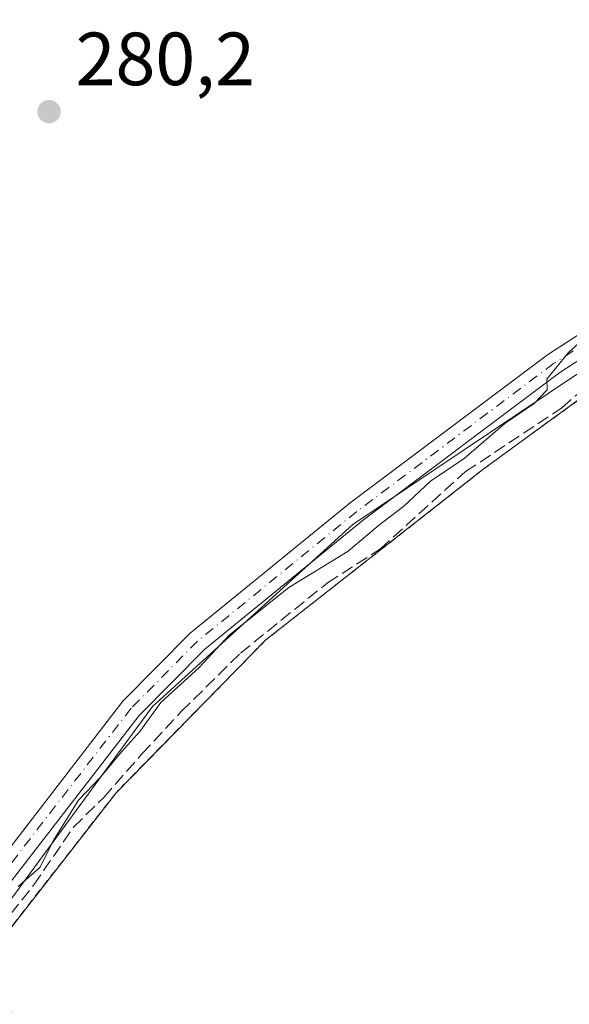
# Model space of a CAD drawing. Units: metres. Extents: x 612039 to 615528, y 4655299 to 4657667.
# Drawn here: x 613076 to 613149, y 4656974 to 4657105 of the extents above; entities that cross this region are included whole.
import ezdxf

# ---------------------------------------------------------------- set-up
doc = ezdxf.new("R2010")
doc.units = ezdxf.units.M
doc.header["$MEASUREMENT"] = 0
for name, pattern in [('DGN Style 2', [1.6480167562047852, 0.988810053722871, -0.6592067024819142]), ('DGN Style 3', [2.307223458686699, 1.648016756204785, -0.6592067024819142]), ('DGN Style 4', [2.6384748266838614, 1.318413404963828, -0.6592067024819142, 0.001648016756204785, -0.6592067024819142])]:
    doc.linetypes.add(name, pattern=pattern)
for name, color, linetype, lineweight in [('Alambrada', 7, 'DGN Style 2', 0), ('Camino Cxs', 7, 'Continuous', 0), ('Camino eje', 30, 'DGN Style 4', 13), ('Comarca CxS', 21, 'Continuous', 0), ('Comunidad Autónoma CxS', 142, 'Continuous', 0), ('Corriente artificial lineal', 4, 'DGN Style 3', 13), ('Cultivos herbáceos CxS', 92, 'Continuous', 0), ('Curva de nivel normal', 30, 'Continuous', 0), ('Explanada Cxs', 7, 'Continuous', 0), ('Municipio CxS', 4, 'Continuous', 0), ('Núcleo urbano CxS', 7, 'Continuous', 0), ('Provincia CxS', 1, 'Continuous', 0), ('Punto de cota en terreno', 7, 'Continuous', 0), ('Rótulo de punto de cota en terreno', 7, 'Continuous', 0), ('Vegetación y arbolados urbanos CxS', 151, 'Continuous', 0)]:
    doc.layers.add(name, color=color, linetype=linetype, lineweight=lineweight)
doc.styles.add('Style-Arial', font='txt')

# ---------------------------------------------------------------- blocks, each defined once
blk = doc.blocks.new('*U18')
at = {"layer": 'Cultivos herbáceos CxS', "color": 92, "linetype": 'Continuous', "lineweight": 0}
blk.add_polyline3d([(613164.7861000003, 4657111.2192, 281.1116999999941), (613193.4101, 4657103.681100001, 281.2256999999955), (613206.5553000001, 4657097.8135, 280.9961000000039), (613209.5795, 4657095.0921, 280.7016000000003), (613193.9442999996, 4657087.598099999, 279.4772999999986), (613165.9530999997, 4657067.9001, 279.9210000000021), (613149.3652999997, 4657057.1887, 280.0328000000009), (613119.9937000005, 4657037.486099999, 280.3243999999977), (613093.3825000003, 4657013.295299999, 280.2669000000024), (613068.5005000001, 4656979.428900001, 280.1877999999998), (613070.0334999999, 4656978.074300001, 280.0112999999984), (613069.4301000005, 4656977.300100001, 280.0155999999988), (613108.9001000002, 4656941.8101, 279.1533000000054), (613147.5301000001, 4656906.7301, 279.0736000000034), (613150.6807000004, 4656903.838199999, 279.036300000007), (613144.8179000001, 4656894.359400001, 279.0853000000061), (613125.5949999997, 4656864.911400001, 279.2299999999959)], dxfattribs=at)
blk = doc.blocks.new('5PATER')
at = {"layer": 'Vegetación y arbolados urbanos CxS', "linetype": 'Continuous', "lineweight": 0}
h = blk.add_hatch(color=51, dxfattribs=at)
edge = h.paths.add_edge_path()
edge.add_ellipse((0, 0), major_axis=(-0.1095731443231308, -0.1110710700762829), ratio=0.9994222409660322, start_angle=0, end_angle=360)
blk = doc.blocks.new('*U115')
at = {"layer": 'Explanada Cxs', "color": 7, "linetype": 'Continuous', "lineweight": 0}
blk.add_polyline3d([(613216.4101, 4657074.940099999, 279.3956999999937), (613220.9801000003, 4657063.520099999, 279.248900000006), (613221.6101000002, 4657053.140100001, 279.2002000000066), (613220.1601, 4657042.340100001, 279.2446000000054), (613215.1801000005, 4657027.600099999, 279.2378000000026), (613208.5401, 4657012.860099999, 279.3472000000039), (613194.2100999998, 4657014.9301, 279.1230000000069), (613191.3101000005, 4657006.620100001, 279.1716000000015), (613202.1101000002, 4656997.0701, 279.421199999997), (613182.6001000004, 4656964.050100001, 279.163400000005), (613161.0201000003, 4656928.540100001, 278.9679000000033), (613147.5301000001, 4656906.7301, 279.1540999999997), (613108.9001000002, 4656941.8101, 279.2320999999938), (613069.4301000005, 4656977.300100001, 280.894100000005), (613088.5301000001, 4657001.8101, 279.6493000000046), (613108.4501, 4657022.1601, 279.9667999999947), (613137.3101000005, 4657044.8101, 280.0522999999957), (613162.0100999996, 4657062.880100001, 279.5320999999968), (613205.6001000004, 4657090.300100001, 279.5721999999951)], close=True, dxfattribs=at)

msp = doc.modelspace()

# ---------------------------------------------------------------- linework, layer by layer
at = {"layer": 'Alambrada', "color": 7, "linetype": 'DGN Style 2', "lineweight": 0}
msp.add_polyline3d([(613194.2100999998, 4657014.9301, 279.1230000000069), (613208.5401, 4657012.860099999, 279.3472000000039), (613215.1801000005, 4657027.600099999, 279.2378000000026), (613220.1601, 4657042.340100001, 279.2446000000054), (613221.6101000002, 4657053.140100001, 279.2002000000066), (613220.9801000003, 4657063.520099999, 279.248900000006), (613216.4101, 4657074.940099999, 279.3956999999937), (613205.6001000004, 4657090.300100001, 279.5721999999951), (613162.0100999996, 4657062.880100001, 279.5320999999968), (613137.3101000005, 4657044.8101, 280.0522999999957), (613108.4501, 4657022.1601, 279.9667999999947), (613088.5301000001, 4657001.8101, 279.6493000000046), (613069.4301000005, 4656977.300100001, 280.894100000005), (613108.9001000002, 4656941.8101, 279.2320999999938), (613147.5301000001, 4656906.7301, 279.1540999999997), (613161.0201000003, 4656928.540100001, 278.9679000000033), (613182.6001000004, 4656964.050100001, 279.163400000005), (613202.1101000002, 4656997.0701, 279.421199999997), (613191.3101000005, 4657006.620100001, 279.1716000000015)], dxfattribs=at)
at = {"layer": 'Camino Cxs', "color": 7, "linetype": 'Continuous', "lineweight": 0}
for points in [[(613069.6401000004, 4656988.360099999, 280.7121999999945), (613089.4501, 4657013.9901, 281.0127999999968), (613098.3901000004, 4657023.030099999, 280.7786000000052), (613119.6501000002, 4657040.370100001, 280.6870000000054), (613145.8901000004, 4657060.100099999, 280.2372000000032), (613160.0301000001, 4657069.290100001, 280.4282999999996), (613173.3201000001, 4657076.790100001, 280.4192999999942), (613192.8701, 4657092.460100001, 279.6441999999952), (613199.1501000002, 4657096.090100001, 280.1772999999957), (613203.9508999997, 4657096.010299999, 280.5182000000059), (613207.7001, 4657094.170499999, 280.4673000000039), (613219.9200999998, 4657077.5101, 280.1399999999995), (613222.4901000002, 4657072.5101, 279.7608999999939), (613225.3101000005, 4657062.370100001, 279.9796999999962), (613226.2901, 4657054.6501, 280.0819999999949), (613225.6901000004, 4657047.9001, 279.9478999999992), (613223.1901000004, 4657037.790100001, 279.5782000000036), (613214.6885000002, 4657012.2755, 279.6420999999973), (613213.4184999998, 4657007.1161, 279.627999999997), (613213.1010999996, 4657004.417300001, 279.5997000000062), (613213.4518999998, 4657002.926899999, 279.6031999999978)], [(613207.1599000003, 4656992.231100001, 279.3095999999932), (613206.3542999999, 4656995.2893, 279.357600000003), (613205.6398999998, 4656998.7817, 279.4266999999964), (613205.8101000005, 4657001.9901, 279.4554000000062), (613220.4600999998, 4657038.6601, 279.3153000000021), (613222.8701, 4657048.370100001, 279.3334999999934), (613223.4200999998, 4657054.590100001, 279.4291999999987), (613222.5000999998, 4657061.8101, 279.2716999999975), (613219.8201000001, 4657071.460100001, 279.4649999999965), (613217.4801000003, 4657076.0101, 279.5372000000062), (613205.6712999997, 4657092.102700001, 279.7088999999978), (613203.9495000001, 4657093.155300001, 279.7520999999979), (613199.9001000002, 4657093.220100001, 279.6071999999986), (613194.4801000003, 4657090.090100001, 279.5121000000072), (613174.9301000005, 4657074.4101, 280.085699999996), (613161.5100999996, 4657066.840100001, 279.8981000000058), (613147.5301000001, 4657057.7601, 280.0388999999996), (613121.4101, 4657038.120100001, 280.3215000000055), (613100.3101000005, 4657020.9101, 280.4030999999959), (613091.6001000004, 4657012.100099999, 280.4352999999974), (613071.8800999997, 4656986.590100001, 280.3445000000065)], [(613069.6401000004, 4656988.360099999, 280.7121999999945), (613089.4501, 4657013.9901, 281.0127999999968), (613098.3901000004, 4657023.030099999, 280.7786000000052), (613119.6501000002, 4657040.370100001, 280.6870000000054), (613145.8901000004, 4657060.100099999, 280.2372000000032), (613160.0301000001, 4657069.290100001, 280.4282999999996)], [(613161.5100999996, 4657066.840100001, 279.8981000000058), (613147.5301000001, 4657057.7601, 280.0388999999996), (613121.4101, 4657038.120100001, 280.3215000000055), (613100.3101000005, 4657020.9101, 280.4030999999959), (613091.6001000004, 4657012.100099999, 280.4352999999974), (613071.8800999997, 4656986.590100001, 280.3445000000065)]]:
    msp.add_polyline3d(points, dxfattribs=at)
at = {"layer": 'Camino eje', "color": 30, "linetype": 'DGN Style 4', "lineweight": 13}
msp.add_polyline3d([(613211.4156999999, 4656994.519500001, 279.4541000000027), (613210.2435, 4656998.305500001, 279.4784999999974), (613210.0055000001, 4657001.162900001, 279.4980999999971), (613210.1643000003, 4657004.0999, 279.5233000000007), (613211.3863000004, 4657009.040300001, 279.5351999999984), (613221.8251, 4657038.225099999, 279.4150999999983), (613224.2801000001, 4657048.1351, 279.6411999999983), (613224.8551000003, 4657054.620100001, 279.7554999999993), (613223.9051000001, 4657062.090100001, 279.6242999999959), (613222.5651000004, 4657066.915100001, 279.418399999995), (613221.1551000001, 4657071.985099999, 279.6067999999942), (613218.7001, 4657076.7601, 279.8166999999958), (613206.5566999996, 4657093.312100001, 280.0688999999985), (613203.8375000004, 4657094.585100001, 280.1218999999983), (613199.5251000002, 4657094.655099999, 279.8999999999942), (613193.6750999996, 4657091.2751, 279.5705000000016), (613174.1250999998, 4657075.600099999, 280.2157000000007), (613160.7701000003, 4657068.065099999, 280.1442999999999), (613146.7100999998, 4657058.9301, 280.148199999996), (613120.5301000001, 4657039.245100001, 280.4919999999984), (613099.3501000004, 4657021.970100001, 280.5853999999963), (613090.5251000002, 4657013.045100001, 280.7235999999975), (613070.7600999996, 4656987.475099999, 280.4955000000046)], dxfattribs=at)
at = {"layer": 'Comarca CxS', "color": 21, "linetype": 'Continuous', "lineweight": 0}
msp.add_3dface([(615524.0900008514, 4655354.179983464), (612075.5000008254, 4655298.669983462), (612038.9000008265, 4657611.729983436), (615486.3900008507, 4657667.239983437)], dxfattribs=at)
at = {"layer": 'Comunidad Autónoma CxS', "color": 142, "linetype": 'Continuous', "lineweight": 0}
msp.add_3dface([(615524.0900008514, 4655354.179983464), (612075.5000008254, 4655298.669983462), (612038.9000008265, 4657611.729983436), (615486.3900008507, 4657667.239983437)], dxfattribs=at)
at = {"layer": 'Corriente artificial lineal', "color": 4, "linetype": 'DGN Style 3', "lineweight": 13}
msp.add_polyline3d([(613067.4401000004, 4656976.590100001, 280.1114999999991), (613077.5861999998, 4656989.5305, 280.0981999999931), (613082.8755999999, 4656997.238800001, 280.1630000000005), (613086.8870000001, 4657001.173599999, 279.9419000000053), (613091.9670000002, 4657006.968, 279.9278000000049), (613097.2057999996, 4657012.603700001, 279.9505999999965), (613105.0639000004, 4657020.382400001, 279.9110999999975), (613116.6306999996, 4657029.738700001, 279.9992000000057), (613123.6700999998, 4657034.2601, 279.850900000005), (613135.0000999998, 4657044.550100001, 279.8804999999993), (613147.8201000001, 4657053.050100001, 279.7976999999955), (613157.2600999996, 4657061.3101, 279.8608999999997), (613166.6590999998, 4657066.658100001, 279.7571000000025), (613176.3427999998, 4657072.611300001, 279.8481000000029), (613184.9153000005, 4657078.8025, 279.5016000000033), (613193.0115999999, 4657084.200099999, 279.2851999999984), (613201.9016000004, 4657089.676899999, 279.3080999999947), (613205.4735000003, 4657091.502599999, 279.5626000000047)], dxfattribs=at)
at = {"layer": 'Cultivos herbáceos CxS', "color": 92, "linetype": 'Continuous', "lineweight": 0}
msp.add_polyline3d([(613209.5795, 4657095.0921, 280.7016000000003), (613193.9442999996, 4657087.598099999, 279.4772999999986), (613165.9530999997, 4657067.9001, 279.9210000000021), (613149.3652999997, 4657057.1887, 280.0328000000009), (613119.9937000005, 4657037.486099999, 280.3243999999977), (613093.3825000003, 4657013.295299999, 280.2669000000024), (613068.5005000001, 4656979.428900001, 280.1877999999998), (613070.0334999999, 4656978.074300001, 280.0112999999984), (613069.4301000005, 4656977.300100001, 280.0155999999988), (613108.9001000002, 4656941.8101, 279.1533000000054), (613147.5301000001, 4656906.7301, 279.0736000000034), (613150.6807000004, 4656903.838199999, 279.036300000007)], dxfattribs=at)
at = {"layer": 'Curva de nivel normal', "color": 30, "linetype": 'Continuous', "lineweight": 0, "elevation": 280, "flags": 128}
msp.add_lwpolyline([(613155.5499999998, 4657066.620100001), (613148.6699999999, 4657060.4101), (613145.79, 4657056.860099999), (613145.8300000001, 4657055.4301), (613144.0999999996, 4657053.620100001), (613140.2400000002, 4657050.950099999), (613134.7999999998, 4657046.290100001), (613130.3399999999, 4657043.290100001), (613126.7800000003, 4657039.950099999), (613123.4299999997, 4657037.370100001), (613119.3899999997, 4657033.940099999), (613111.5199999996, 4657029.110099999), (613103.5599999996, 4657022.770099999), (613099.5700000003, 4657018.460100001), (613094.4800000006, 4657013.8201), (613091.6900000004, 4657009.960100001), (613089.2999999998, 4657007.270099999), (613086.4400000004, 4657003.860099999), (613083.5300000003, 4657000.8301), (613080.25, 4656995.540100001), (613078.3899999997, 4656991.860099999), (613075.5, 4656989.300100001)], dxfattribs=at)
at = {"layer": 'Explanada Cxs', "color": 7, "linetype": 'Continuous', "lineweight": 0}
msp.add_polyline3d([(613191.3101000005, 4657006.620100001, 279.1716000000015), (613202.1101000002, 4656997.0701, 279.421199999997), (613182.6001000004, 4656964.050100001, 279.163400000005), (613161.0201000003, 4656928.540100001, 278.9679000000033), (613147.5301000001, 4656906.7301, 279.1540999999997), (613108.9001000002, 4656941.8101, 279.2320999999938), (613069.4301000005, 4656977.300100001, 280.894100000005), (613088.5301000001, 4657001.8101, 279.6493000000046), (613108.4501, 4657022.1601, 279.9667999999947), (613137.3101000005, 4657044.8101, 280.0522999999957), (613162.0100999996, 4657062.880100001, 279.5320999999968), (613205.6001000004, 4657090.300100001, 279.5721999999951), (613216.4101, 4657074.940099999, 279.3956999999937)], dxfattribs=at)
at = {"layer": 'Municipio CxS', "color": 4, "linetype": 'Continuous', "lineweight": 0}
msp.add_3dface([(615524.0900008514, 4655354.179983464), (612075.5000008254, 4655298.669983462), (612038.9000008265, 4657611.729983436), (615486.3900008507, 4657667.239983437)], dxfattribs=at)
at = {"layer": 'Núcleo urbano CxS', "color": 7, "linetype": 'Continuous', "lineweight": 0}
msp.add_polyline3d([(613150.6807000004, 4656903.838199999, 279.036300000007), (613147.5301000001, 4656906.7301, 279.0736000000034), (613108.9001000002, 4656941.8101, 279.1533000000054), (613069.4301000005, 4656977.300100001, 280.0155999999988), (613070.0334999999, 4656978.074300001, 280.0112999999984), (613068.5005000001, 4656979.428900001, 280.1877999999998), (613093.3825000003, 4657013.295299999, 280.2669000000024), (613119.9937000005, 4657037.486099999, 280.3243999999977), (613149.3652999997, 4657057.1887, 280.0328000000009), (613165.9530999997, 4657067.9001, 279.9210000000021), (613193.9442999996, 4657087.598099999, 279.4772999999986), (613209.5795, 4657095.0921, 280.7016000000003), (613210.5328000003, 4657095.548900001, 280.9046999999992), (613220.8997999998, 4657080.688800001, 280.6491999999998), (613227.1218999998, 4657062.372400001, 279.7551999999997), (613225.8348000003, 4657050.246099999, 279.6760999999969), (613224.7012999998, 4657039.566000001, 279.5500999999931), (613211.9186000006, 4657011.225600001, 279.3717000000034), (613197.6929000001, 4656986.290100001, 279.1132000000071), (613182.4804999996, 4656959.624399999, 279.0255000000034), (613183.8076999999, 4656959.629899999, 278.9977999999974), (613178.2572999997, 4656950.5097, 278.9888999999966), (613178.2188999997, 4656950.444700001, 278.9897000000055), (613162.4115000004, 4656922.804400001, 278.9360000000015)], close=True, dxfattribs=at)
msp.add_polyline3d([(613209.5795, 4657095.0921, 280.7016000000003), (613193.9442999996, 4657087.598099999, 279.4772999999986), (613165.9530999997, 4657067.9001, 279.9210000000021), (613149.3652999997, 4657057.1887, 280.0328000000009), (613119.9937000005, 4657037.486099999, 280.3243999999977), (613093.3825000003, 4657013.295299999, 280.2669000000024), (613068.5005000001, 4656979.428900001, 280.1877999999998), (613070.0334999999, 4656978.074300001, 280.0112999999984), (613069.4301000005, 4656977.300100001, 280.0155999999988), (613108.9001000002, 4656941.8101, 279.1533000000054), (613147.5301000001, 4656906.7301, 279.0736000000034), (613150.6807000004, 4656903.838199999, 279.036300000007)], dxfattribs=at)
at = {"layer": 'Provincia CxS', "color": 1, "linetype": 'Continuous', "lineweight": 0}
msp.add_3dface([(615524.0900008514, 4655354.179983464), (612075.5000008254, 4655298.669983462), (612038.9000008265, 4657611.729983436), (615486.3900008507, 4657667.239983437)], dxfattribs=at)

# ---------------------------------------------------------------- block references
at = {"layer": 'Cultivos herbáceos CxS', "color": 92, "linetype": 'Continuous', "lineweight": 0}
msp.add_blockref('*U18', (0, 0), dxfattribs=at)
at = {"layer": 'Explanada Cxs', "color": 7, "linetype": 'Continuous', "lineweight": 0}
msp.add_blockref('*U115', (0, 0), dxfattribs=at)
at = {"layer": 'Punto de cota en terreno', "color": 7, "linetype": 'Continuous', "lineweight": 0, "xscale": 10, "yscale": 10, "zscale": 10}
msp.add_blockref('5PATER', (613079.6200000001, 4657092.460000001, 280.1999999999971), dxfattribs=at)

# ---------------------------------------------------------------- texts
at = {"layer": 'Rótulo de punto de cota en terreno', "color": 7, "linetype": 'Continuous', "lineweight": 0, "style": 'Style-Arial'}
msp.add_text('280,2', height=7.000000000000002, dxfattribs=at).set_placement((613083.1478000004, 4657095.9878))

doc.saveas('drawing.dxf')
